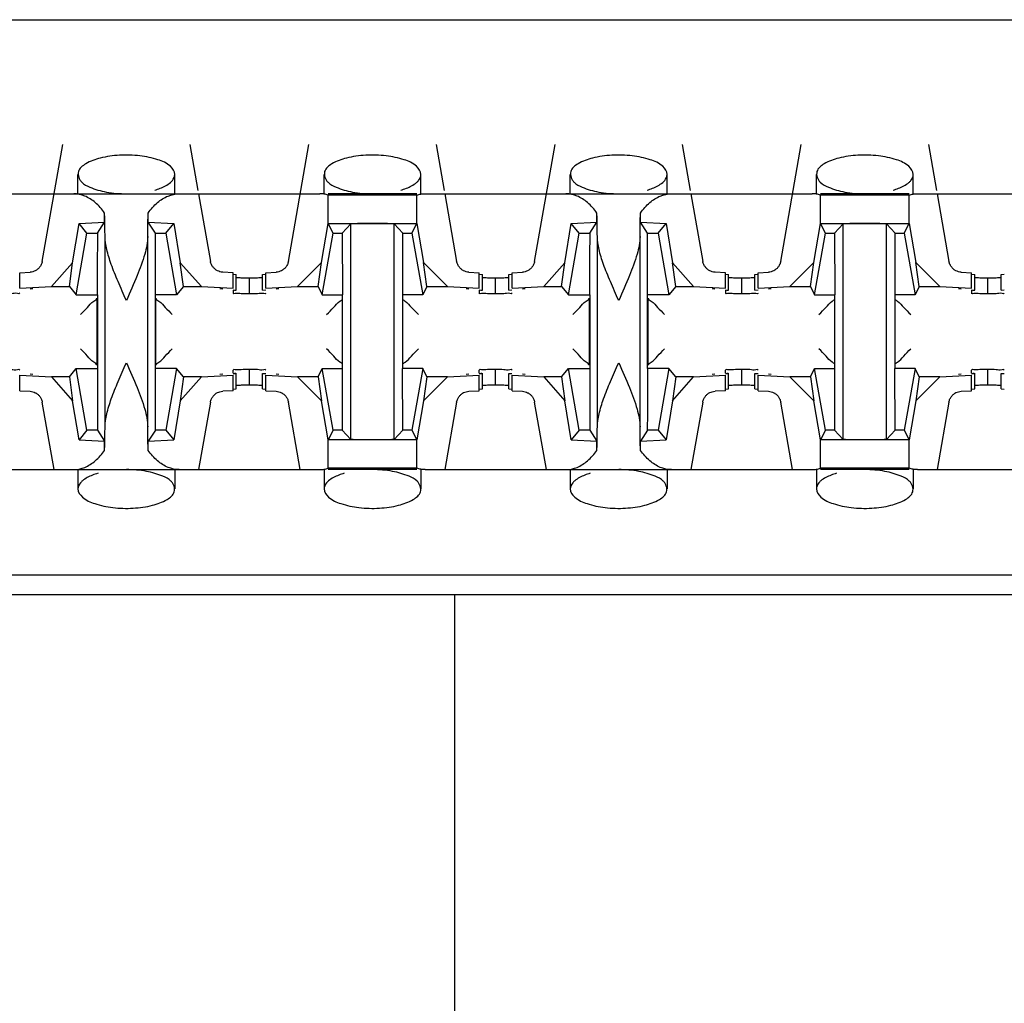
# Model space of a CAD drawing. Extents: x -180 to 6796, y -180 to 1165.
# Drawn here: x 418 to 418, y 1072 to 1073 of the extents above; entities that cross this region are included whole.
import ezdxf

# ---------------------------------------------------------------- set-up
doc = ezdxf.new("R2010")
doc.units = 0
doc.header["$LTSCALE"] = 0.25
doc.header["$MEASUREMENT"] = 0
doc.layers.add('CROSS CONNECT', color=7, linetype='CONTINUOUS')

msp = doc.modelspace()

# ---------------------------------------------------------------- linework, layer by layer
at = {"layer": 'CROSS CONNECT', "color": 7, "linetype": 'Continuous', "lineweight": -3}
for p, q in [((414.77043, 1073.03625), (422.45058, 1073.03625)), ((417.65898, 1072.88905), (417.67153, 1072.96023)), ((417.74897, 1072.96023), (417.75391, 1072.93225)), ((417.80902, 1072.88905), (417.82157, 1072.96023)), ((417.89902, 1072.96023), (417.90395, 1072.93225)), ((417.95906, 1072.88905), (417.97161, 1072.96023)), ((418.04906, 1072.96023), (418.05399, 1072.93225)), ((418.10911, 1072.88905), (418.12166, 1072.96023)), ((418.1991, 1072.96023), (418.20403, 1072.93225)), ((417.68074, 1072.93021), (417.68074, 1072.94201)), ((417.73976, 1072.93022), (417.73976, 1072.94201)), ((417.83079, 1072.93021), (417.83079, 1072.94201)), ((417.8898, 1072.93022), (417.8898, 1072.94201)), ((417.98083, 1072.93021), (417.98083, 1072.94201)), ((418.03984, 1072.93022), (418.03984, 1072.94201)), ((418.13087, 1072.93021), (418.13087, 1072.94201)), ((418.18989, 1072.93022), (418.18989, 1072.94201)), ((417.59232, 1072.93022), (417.82818, 1072.93022)), ((417.75426, 1072.93022), (417.76152, 1072.88905)), ((417.88726, 1072.93022), (417.83333, 1072.93022)), ((417.83333, 1072.91211), (417.83333, 1072.92942)), ((417.88726, 1072.92942), (417.83333, 1072.92942)), ((417.88726, 1072.91206), (417.88726, 1072.92942)), ((417.8924, 1072.93022), (418.12827, 1072.93022)), ((417.90431, 1072.93022), (417.91157, 1072.88905)), ((418.05435, 1072.93022), (418.06161, 1072.88905)), ((418.18735, 1072.93022), (418.13341, 1072.93022)), ((418.13341, 1072.91211), (418.13341, 1072.92942)), ((418.18735, 1072.92942), (418.13341, 1072.92942)), ((418.18735, 1072.91206), (418.18735, 1072.92942)), ((418.19249, 1072.93022), (418.42835, 1072.93022)), ((418.20439, 1072.93022), (418.21165, 1072.88905)), ((417.69699, 1072.91282), (417.69699, 1072.91848)), ((417.72351, 1072.91282), (417.72351, 1072.91848)), ((417.99707, 1072.91282), (417.99707, 1072.91848)), ((418.0236, 1072.91282), (418.0236, 1072.91848)), ((417.6774, 1072.88824), (417.68138, 1072.91201)), ((417.68138, 1072.91201), (417.69699, 1072.91282)), ((417.68625, 1072.90621), (417.68138, 1072.91201)), ((417.69259, 1072.90621), (417.69699, 1072.91282)), ((417.72792, 1072.90621), (417.72351, 1072.91282)), ((417.72351, 1072.91282), (417.73912, 1072.91201)), ((417.73426, 1072.90621), (417.73912, 1072.91201)), ((417.73912, 1072.91201), (417.74311, 1072.88824)), ((417.82928, 1072.8883), (417.83333, 1072.91206)), ((417.83629, 1072.90621), (417.83334, 1072.91211)), ((417.83334, 1072.91211), (417.88725, 1072.91211)), ((417.84179, 1072.90621), (417.84706, 1072.91186)), ((417.84706, 1072.78053), (417.84706, 1072.91186)), ((417.87353, 1072.78053), (417.87353, 1072.91186)), ((417.8788, 1072.90621), (417.87353, 1072.91186)), ((417.8843, 1072.90621), (417.88725, 1072.91211)), ((417.88726, 1072.91206), (417.89131, 1072.8883)), ((417.97748, 1072.88824), (417.98146, 1072.91201)), ((417.98146, 1072.91201), (417.99707, 1072.91282)), ((417.98633, 1072.90621), (417.98146, 1072.91201)), ((417.99267, 1072.90621), (417.99707, 1072.91282)), ((418.028, 1072.90621), (418.0236, 1072.91282)), ((418.0236, 1072.91282), (418.03921, 1072.91201)), ((418.03434, 1072.90621), (418.03921, 1072.91201)), ((418.03921, 1072.91201), (418.04319, 1072.88824)), ((418.12936, 1072.8883), (418.13341, 1072.91206)), ((418.13637, 1072.90621), (418.13342, 1072.91211)), ((418.13342, 1072.91211), (418.18734, 1072.91211)), ((418.14187, 1072.90621), (418.14714, 1072.91186)), ((418.14714, 1072.78053), (418.14714, 1072.91186)), ((418.17361, 1072.78053), (418.17361, 1072.91186)), ((418.17889, 1072.90621), (418.17361, 1072.91186)), ((418.18438, 1072.90621), (418.18734, 1072.91211)), ((418.18735, 1072.91206), (418.19139, 1072.8883)), ((417.67963, 1072.8687), (417.68625, 1072.90621)), ((417.68625, 1072.90621), (417.69259, 1072.90621)), ((417.69725, 1072.78818), (417.69725, 1072.90421)), ((417.72326, 1072.78818), (417.72326, 1072.90421)), ((417.72792, 1072.82369), (417.72792, 1072.90621)), ((417.72792, 1072.90621), (417.73426, 1072.90621)), ((417.73426, 1072.90621), (417.74087, 1072.8687)), ((417.82967, 1072.8687), (417.83629, 1072.90621)), ((417.83629, 1072.90621), (417.84179, 1072.90621)), ((417.84179, 1072.90621), (417.84204, 1072.8687)), ((417.8788, 1072.82369), (417.8788, 1072.90621)), ((417.8788, 1072.90621), (417.8843, 1072.90621)), ((417.8843, 1072.90621), (417.89091, 1072.8687)), ((417.97972, 1072.8687), (417.98633, 1072.90621)), ((417.98633, 1072.90621), (417.99267, 1072.90621)), ((417.99733, 1072.78818), (417.99733, 1072.90421)), ((418.02334, 1072.78818), (418.02334, 1072.90421)), ((418.028, 1072.82369), (418.028, 1072.90621)), ((418.028, 1072.90621), (418.03434, 1072.90621)), ((418.03434, 1072.90621), (418.04096, 1072.8687)), ((418.12976, 1072.8687), (418.13637, 1072.90621)), ((418.13637, 1072.90621), (418.14187, 1072.90621)), ((418.14187, 1072.90621), (418.14212, 1072.8687)), ((418.17889, 1072.82369), (418.17889, 1072.90621)), ((418.17889, 1072.90621), (418.18438, 1072.90621)), ((418.18438, 1072.90621), (418.191, 1072.8687)), ((417.66455, 1072.87363), (417.6774, 1072.88824)), ((417.6755, 1072.87363), (417.6774, 1072.88824)), ((417.74501, 1072.87363), (417.74311, 1072.88824)), ((417.74311, 1072.88824), (417.75596, 1072.87363)), ((417.81452, 1072.87363), (417.82928, 1072.8883)), ((417.82721, 1072.87363), (417.82928, 1072.8883)), ((417.89338, 1072.87363), (417.89131, 1072.8883)), ((417.89131, 1072.8883), (417.90607, 1072.87363)), ((417.96463, 1072.87363), (417.97748, 1072.88824)), ((417.97558, 1072.87363), (417.97748, 1072.88824)), ((418.04509, 1072.87363), (418.04319, 1072.88824)), ((418.04319, 1072.88824), (418.05604, 1072.87363)), ((418.1146, 1072.87363), (418.12936, 1072.8883)), ((418.12729, 1072.87363), (418.12936, 1072.8883)), ((418.19346, 1072.87363), (418.19139, 1072.8883)), ((418.19139, 1072.8883), (418.20615, 1072.87363)), ((417.64523, 1072.88213), (417.65152, 1072.88246)), ((417.64523, 1072.87263), (417.64523, 1072.88213)), ((417.77527, 1072.88213), (417.76898, 1072.88246)), ((417.77527, 1072.87263), (417.77527, 1072.88213)), ((417.77529, 1072.88119), (417.77727, 1072.88107)), ((417.77727, 1072.87157), (417.77727, 1072.88107)), ((417.78527, 1072.86928), (417.78527, 1072.87881)), ((417.79328, 1072.88107), (417.79526, 1072.88119)), ((417.79328, 1072.87157), (417.79328, 1072.88107)), ((417.79528, 1072.88213), (417.80156, 1072.88246)), ((417.79528, 1072.87263), (417.79528, 1072.88213)), ((417.91902, 1072.88246), (417.92531, 1072.88213)), ((417.92531, 1072.87263), (417.92531, 1072.88213)), ((417.92533, 1072.88119), (417.92731, 1072.88107)), ((417.92731, 1072.87157), (417.92731, 1072.88107)), ((417.93531, 1072.86928), (417.93531, 1072.87881)), ((417.94332, 1072.88107), (417.9453, 1072.88119)), ((417.94332, 1072.87157), (417.94332, 1072.88107)), ((417.94532, 1072.88213), (417.95161, 1072.88246)), ((417.94532, 1072.87263), (417.94532, 1072.88213)), ((418.07535, 1072.88213), (418.06907, 1072.88246)), ((418.07535, 1072.87263), (418.07535, 1072.88213)), ((418.07537, 1072.88119), (418.07735, 1072.88107)), ((418.07735, 1072.87157), (418.07735, 1072.88107)), ((418.08536, 1072.86928), (418.08536, 1072.87881)), ((418.09336, 1072.88107), (418.09534, 1072.88119)), ((418.09336, 1072.87157), (418.09336, 1072.88107)), ((418.09536, 1072.88213), (418.10165, 1072.88246)), ((418.09536, 1072.87263), (418.09536, 1072.88213)), ((418.21911, 1072.88246), (418.2254, 1072.88213)), ((418.2254, 1072.87263), (418.2254, 1072.88213)), ((418.22541, 1072.88119), (418.2274, 1072.88107)), ((418.2274, 1072.87157), (418.2274, 1072.88107)), ((418.2354, 1072.86928), (418.2354, 1072.87881)), ((418.2434, 1072.88107), (418.24539, 1072.88119)), ((418.2434, 1072.87157), (418.2434, 1072.88107)), ((417.64523, 1072.87263), (417.66455, 1072.87363)), ((417.66455, 1072.87363), (417.6755, 1072.87363)), ((417.6755, 1072.87363), (417.67963, 1072.8687)), ((417.74501, 1072.87363), (417.74087, 1072.8687)), ((417.74501, 1072.87363), (417.75596, 1072.87363)), ((417.75596, 1072.87363), (417.77527, 1072.87263)), ((417.79528, 1072.87263), (417.81452, 1072.87363)), ((417.81452, 1072.87363), (417.82721, 1072.87363)), ((417.82721, 1072.87363), (417.82967, 1072.8687)), ((417.89338, 1072.87363), (417.89091, 1072.8687)), ((417.89338, 1072.87363), (417.90607, 1072.87363)), ((417.90607, 1072.87363), (417.92531, 1072.87263)), ((417.94532, 1072.87263), (417.96463, 1072.87363)), ((417.96463, 1072.87363), (417.97558, 1072.87363)), ((417.97558, 1072.87363), (417.97972, 1072.8687)), ((418.04509, 1072.87363), (418.04096, 1072.8687)), ((418.04509, 1072.87363), (418.05604, 1072.87363)), ((418.05604, 1072.87363), (418.07535, 1072.87263)), ((418.09536, 1072.87263), (418.1146, 1072.87363)), ((418.1146, 1072.87363), (418.12729, 1072.87363)), ((418.12729, 1072.87363), (418.12976, 1072.8687)), ((418.19346, 1072.87363), (418.191, 1072.8687)), ((418.19346, 1072.87363), (418.20615, 1072.87363)), ((418.20615, 1072.87363), (418.2254, 1072.87263)), ((417.65324, 1072.87224), (417.65155, 1072.87204)), ((417.67963, 1072.8687), (417.69242, 1072.8687)), ((417.69225, 1072.86668), (417.69225, 1072.82571)), ((417.69259, 1072.8687), (417.69259, 1072.78618)), ((417.74087, 1072.8687), (417.72792, 1072.8687)), ((417.72826, 1072.82571), (417.72826, 1072.86668)), ((417.76895, 1072.87204), (417.76727, 1072.87224)), ((417.77527, 1072.87141), (417.77527, 1072.86957)), ((417.77529, 1072.87168), (417.77727, 1072.87157)), ((417.79328, 1072.87157), (417.79526, 1072.87168)), ((417.80328, 1072.87224), (417.80159, 1072.87204)), ((417.82967, 1072.8687), (417.84204, 1072.8687)), ((417.84179, 1072.8687), (417.84179, 1072.78618)), ((417.89091, 1072.8687), (417.8788, 1072.8687)), ((417.919, 1072.87204), (417.91731, 1072.87224)), ((417.92531, 1072.87141), (417.92531, 1072.86954)), ((417.92533, 1072.87168), (417.92731, 1072.87157)), ((417.94332, 1072.87157), (417.9453, 1072.87168)), ((417.95332, 1072.87224), (417.95163, 1072.87204)), ((417.97972, 1072.8687), (417.9925, 1072.8687)), ((417.99233, 1072.86668), (417.99233, 1072.82571)), ((417.99267, 1072.8687), (417.99267, 1072.78618)), ((418.04096, 1072.8687), (418.028, 1072.8687)), ((418.02834, 1072.82571), (418.02834, 1072.86668)), ((418.06904, 1072.87204), (418.06735, 1072.87224)), ((418.07535, 1072.87141), (418.07535, 1072.86957)), ((418.07537, 1072.87168), (418.07735, 1072.87157)), ((418.09336, 1072.87157), (418.09534, 1072.87168)), ((418.10336, 1072.87224), (418.10168, 1072.87204)), ((418.12976, 1072.8687), (418.14212, 1072.8687)), ((418.14187, 1072.8687), (418.14187, 1072.78618)), ((418.191, 1072.8687), (418.17889, 1072.8687)), ((418.21908, 1072.87204), (418.21739, 1072.87224)), ((418.2254, 1072.87141), (418.2254, 1072.86954)), ((418.22541, 1072.87168), (418.2274, 1072.87157)), ((418.2434, 1072.87157), (418.24539, 1072.87168)), ((417.64523, 1072.81026), (417.64523, 1072.81976)), ((417.64523, 1072.81976), (417.66455, 1072.81876)), ((417.65324, 1072.82015), (417.65155, 1072.82035)), ((417.66455, 1072.81876), (417.6774, 1072.80415)), ((417.6755, 1072.81876), (417.66455, 1072.81876)), ((417.6755, 1072.81876), (417.67963, 1072.82369)), ((417.6755, 1072.81876), (417.6774, 1072.80415)), ((417.68625, 1072.78618), (417.67963, 1072.82369)), ((417.67963, 1072.82369), (417.69259, 1072.82369)), ((417.74087, 1072.82369), (417.72809, 1072.82369)), ((417.74087, 1072.82369), (417.73426, 1072.78618)), ((417.74501, 1072.81876), (417.74087, 1072.82369)), ((417.74311, 1072.80415), (417.75596, 1072.81876)), ((417.74501, 1072.81876), (417.74311, 1072.80415)), ((417.75596, 1072.81876), (417.74501, 1072.81876)), ((417.75596, 1072.81876), (417.77527, 1072.81976)), ((417.76895, 1072.82035), (417.76727, 1072.82015)), ((417.77527, 1072.82098), (417.77527, 1072.82282)), ((417.77527, 1072.81026), (417.77527, 1072.81976)), ((417.77529, 1072.82071), (417.77727, 1072.82082)), ((417.77727, 1072.81132), (417.77727, 1072.82082)), ((417.78527, 1072.81358), (417.78527, 1072.82309)), ((417.79328, 1072.81132), (417.79328, 1072.82082)), ((417.79328, 1072.82082), (417.79526, 1072.82071)), ((417.79528, 1072.81026), (417.79528, 1072.81976)), ((417.79528, 1072.81976), (417.81452, 1072.81876)), ((417.80328, 1072.82015), (417.80159, 1072.82035)), ((417.81452, 1072.81876), (417.82928, 1072.80409)), ((417.82721, 1072.81876), (417.81452, 1072.81876)), ((417.82721, 1072.81876), (417.82967, 1072.82369)), ((417.82721, 1072.81876), (417.82928, 1072.80409)), ((417.83629, 1072.78618), (417.82967, 1072.82369)), ((417.82967, 1072.82369), (417.84179, 1072.82369)), ((417.8788, 1072.78618), (417.87855, 1072.82369)), ((417.89091, 1072.82369), (417.87855, 1072.82369)), ((417.89091, 1072.82369), (417.8843, 1072.78618)), ((417.89338, 1072.81876), (417.89091, 1072.82369)), ((417.89131, 1072.80409), (417.90607, 1072.81876)), ((417.89338, 1072.81876), (417.89131, 1072.80409)), ((417.90607, 1072.81876), (417.89338, 1072.81876)), ((417.90607, 1072.81876), (417.92531, 1072.81976)), ((417.919, 1072.82035), (417.91731, 1072.82015)), ((417.92531, 1072.82098), (417.92531, 1072.82285)), ((417.92531, 1072.81026), (417.92531, 1072.81976)), ((417.92533, 1072.82071), (417.92731, 1072.82082)), ((417.92731, 1072.81132), (417.92731, 1072.82082)), ((417.93531, 1072.81358), (417.93531, 1072.82309)), ((417.94332, 1072.81132), (417.94332, 1072.82082)), ((417.94332, 1072.82082), (417.9453, 1072.82071)), ((417.94532, 1072.81026), (417.94532, 1072.81976)), ((417.94532, 1072.81976), (417.96463, 1072.81876)), ((417.95332, 1072.82015), (417.95163, 1072.82035)), ((417.96463, 1072.81876), (417.97748, 1072.80415)), ((417.97558, 1072.81876), (417.96463, 1072.81876)), ((417.97558, 1072.81876), (417.97972, 1072.82369)), ((417.97558, 1072.81876), (417.97748, 1072.80415)), ((417.98633, 1072.78618), (417.97972, 1072.82369)), ((417.97972, 1072.82369), (417.99267, 1072.82369)), ((418.04096, 1072.82369), (418.02817, 1072.82369)), ((418.04096, 1072.82369), (418.03434, 1072.78618)), ((418.04509, 1072.81876), (418.04096, 1072.82369)), ((418.04319, 1072.80415), (418.05604, 1072.81876)), ((418.04509, 1072.81876), (418.04319, 1072.80415)), ((418.05604, 1072.81876), (418.04509, 1072.81876)), ((418.05604, 1072.81876), (418.07535, 1072.81976)), ((418.06904, 1072.82035), (418.06735, 1072.82015)), ((418.07535, 1072.82098), (418.07535, 1072.82282)), ((418.07535, 1072.81026), (418.07535, 1072.81976)), ((418.07537, 1072.82071), (418.07735, 1072.82082)), ((418.07735, 1072.81132), (418.07735, 1072.82082)), ((418.08536, 1072.81358), (418.08536, 1072.82309)), ((418.09336, 1072.81132), (418.09336, 1072.82082)), ((418.09336, 1072.82082), (418.09534, 1072.82071)), ((418.09536, 1072.81026), (418.09536, 1072.81976)), ((418.09536, 1072.81976), (418.1146, 1072.81876)), ((418.10336, 1072.82015), (418.10168, 1072.82035)), ((418.1146, 1072.81876), (418.12936, 1072.80409)), ((418.12729, 1072.81876), (418.1146, 1072.81876)), ((418.12729, 1072.81876), (418.12976, 1072.82369)), ((418.12729, 1072.81876), (418.12936, 1072.80409)), ((418.13637, 1072.78618), (418.12976, 1072.82369)), ((418.12976, 1072.82369), (418.14187, 1072.82369)), ((418.17889, 1072.78618), (418.17863, 1072.82369)), ((418.191, 1072.82369), (418.17863, 1072.82369)), ((418.191, 1072.82369), (418.18438, 1072.78618)), ((418.19346, 1072.81876), (418.191, 1072.82369)), ((418.19139, 1072.80409), (418.20615, 1072.81876)), ((418.19346, 1072.81876), (418.19139, 1072.80409)), ((418.20615, 1072.81876), (418.19346, 1072.81876)), ((418.20615, 1072.81876), (418.2254, 1072.81976)), ((418.21908, 1072.82035), (418.21739, 1072.82015)), ((418.2254, 1072.82098), (418.2254, 1072.82285)), ((418.2254, 1072.81026), (418.2254, 1072.81976)), ((418.22541, 1072.82071), (418.2274, 1072.82082)), ((418.2274, 1072.81132), (418.2274, 1072.82082)), ((418.2354, 1072.81358), (418.2354, 1072.82309)), ((418.2434, 1072.81132), (418.2434, 1072.82082)), ((418.2434, 1072.82082), (418.24539, 1072.82071)), ((417.64523, 1072.81026), (417.65152, 1072.80993)), ((417.77527, 1072.81026), (417.76898, 1072.80993)), ((417.77529, 1072.8112), (417.77727, 1072.81132)), ((417.79328, 1072.81132), (417.79526, 1072.8112)), ((417.79528, 1072.81026), (417.80156, 1072.80993)), ((417.91902, 1072.80993), (417.92531, 1072.81026)), ((417.92533, 1072.8112), (417.92731, 1072.81132)), ((417.94332, 1072.81132), (417.9453, 1072.8112)), ((417.94532, 1072.81026), (417.95161, 1072.80993)), ((418.07535, 1072.81026), (418.06907, 1072.80993)), ((418.07537, 1072.8112), (418.07735, 1072.81132)), ((418.09336, 1072.81132), (418.09534, 1072.8112)), ((418.09536, 1072.81026), (418.10165, 1072.80993)), ((418.21911, 1072.80993), (418.2254, 1072.81026)), ((418.22541, 1072.8112), (418.2274, 1072.81132)), ((418.2434, 1072.81132), (418.24539, 1072.8112)), ((417.66624, 1072.76217), (417.65898, 1072.80334)), ((417.68138, 1072.78038), (417.6774, 1072.80415)), ((417.74311, 1072.80415), (417.73912, 1072.78038)), ((417.76152, 1072.80334), (417.75426, 1072.76217)), ((417.81628, 1072.76217), (417.80902, 1072.80334)), ((417.83333, 1072.78033), (417.82928, 1072.80409)), ((417.89131, 1072.80409), (417.88726, 1072.78033)), ((417.91157, 1072.80334), (417.90431, 1072.76217)), ((417.96632, 1072.76217), (417.95906, 1072.80334)), ((417.98146, 1072.78038), (417.97748, 1072.80415)), ((418.04319, 1072.80415), (418.03921, 1072.78038)), ((418.06161, 1072.80334), (418.05435, 1072.76217)), ((418.11637, 1072.76217), (418.10911, 1072.80334)), ((418.13341, 1072.78033), (418.12936, 1072.80409)), ((418.19139, 1072.80409), (418.18735, 1072.78033)), ((418.21165, 1072.80334), (418.20439, 1072.76217)), ((417.68625, 1072.78618), (417.68138, 1072.78038)), ((417.69259, 1072.78618), (417.68625, 1072.78618)), ((417.69259, 1072.78618), (417.69699, 1072.77957)), ((417.72792, 1072.78618), (417.72351, 1072.77957)), ((417.73426, 1072.78618), (417.72792, 1072.78618)), ((417.73426, 1072.78618), (417.73912, 1072.78038)), ((417.83629, 1072.78618), (417.83333, 1072.78028)), ((417.84179, 1072.78618), (417.83629, 1072.78618)), ((417.84179, 1072.78618), (417.84706, 1072.78053)), ((417.8788, 1072.78618), (417.87353, 1072.78053)), ((417.8843, 1072.78618), (417.8788, 1072.78618)), ((417.8843, 1072.78618), (417.88725, 1072.78028)), ((417.98633, 1072.78618), (417.98146, 1072.78038)), ((417.99267, 1072.78618), (417.98633, 1072.78618)), ((417.99267, 1072.78618), (417.99707, 1072.77957)), ((418.028, 1072.78618), (418.0236, 1072.77957)), ((418.03434, 1072.78618), (418.028, 1072.78618)), ((418.03434, 1072.78618), (418.03921, 1072.78038)), ((418.13637, 1072.78618), (418.13342, 1072.78028)), ((418.14187, 1072.78618), (418.13637, 1072.78618)), ((418.14187, 1072.78618), (418.14714, 1072.78053)), ((418.17889, 1072.78618), (418.17361, 1072.78053)), ((418.18438, 1072.78618), (418.17889, 1072.78618)), ((418.18438, 1072.78618), (418.18734, 1072.78028)), ((417.68138, 1072.78038), (417.69699, 1072.77957)), ((417.69699, 1072.77391), (417.69699, 1072.77957)), ((417.72351, 1072.77957), (417.73912, 1072.78038)), ((417.72351, 1072.77391), (417.72351, 1072.77957)), ((417.83333, 1072.76297), (417.83333, 1072.78028)), ((417.88725, 1072.78028), (417.83334, 1072.78028)), ((417.88726, 1072.76297), (417.88726, 1072.78033)), ((417.98146, 1072.78038), (417.99707, 1072.77957)), ((417.99707, 1072.77391), (417.99707, 1072.77957)), ((418.0236, 1072.77957), (418.03921, 1072.78038)), ((418.0236, 1072.77391), (418.0236, 1072.77957)), ((418.13341, 1072.76297), (418.13341, 1072.78028)), ((418.18734, 1072.78028), (418.13342, 1072.78028)), ((418.18735, 1072.76297), (418.18735, 1072.78033)), ((417.59232, 1072.76217), (417.82818, 1072.76217)), ((417.68074, 1072.76217), (417.68074, 1072.75038)), ((417.73976, 1072.76218), (417.73976, 1072.75038)), ((417.83079, 1072.76217), (417.83079, 1072.75038)), ((417.88726, 1072.76297), (417.83333, 1072.76297)), ((417.88726, 1072.76217), (417.83333, 1072.76217)), ((417.8898, 1072.76218), (417.8898, 1072.75038)), ((417.8924, 1072.76217), (418.12827, 1072.76217)), ((417.98083, 1072.76217), (417.98083, 1072.75038)), ((418.03984, 1072.76218), (418.03984, 1072.75038)), ((418.13087, 1072.76217), (418.13087, 1072.75038)), ((418.18735, 1072.76297), (418.13341, 1072.76297)), ((418.18735, 1072.76217), (418.13341, 1072.76217)), ((418.18989, 1072.76218), (418.18989, 1072.75038)), ((418.19249, 1072.76217), (418.42835, 1072.76217)), ((414.86996, 1072.69815), (422.35105, 1072.69815)), ((414.8058, 1072.68615), (422.41521, 1072.68615)), ((417.91031, 1072.68615), (417.91031, 1072.136))]:
    msp.add_line(p, q, dxfattribs=at)
for points, start_tangent, end_tangent in [([(417.73976, 1072.94201), (417.73707, 1072.94693), (417.72952, 1072.95094), (417.71853, 1072.95332), (417.70608, 1072.95368), (417.69437, 1072.95194), (417.68547, 1072.94841), (417.68105, 1072.94369), (417.68089, 1072.94203)], (0, 1), (0.054581, -0.998509)), ([(417.8898, 1072.94201), (417.88711, 1072.94693), (417.87956, 1072.95094), (417.86857, 1072.95332), (417.85612, 1072.95368), (417.84441, 1072.95194), (417.83551, 1072.94841), (417.83109, 1072.94369), (417.83093, 1072.94203)], (0, 1), (0.054581, -0.998509)), ([(418.03984, 1072.94201), (418.03715, 1072.94693), (418.0296, 1072.95094), (418.01861, 1072.95332), (418.00616, 1072.95368), (417.99445, 1072.95194), (417.98555, 1072.94841), (417.98113, 1072.94369), (417.98097, 1072.94203)], (0, 1), (0.054581, -0.998509)), ([(418.18989, 1072.94201), (418.18719, 1072.94693), (418.17964, 1072.95094), (418.16865, 1072.95332), (418.15621, 1072.95368), (418.14449, 1072.95194), (418.1356, 1072.94841), (418.13117, 1072.94369), (418.13101, 1072.94203)], (0, 1), (0.054581, -0.998509)), ([(417.68089, 1072.94203), (417.68195, 1072.93867), (417.68313, 1072.9372)], (0.054581, -0.998509), (0.713335, -0.700823)), ([(417.73707, 1072.93705), (417.73828, 1072.93832)], (0.751072, 0.660221), (0.620951, 0.783849)), ([(417.73828, 1072.93832), (417.73976, 1072.94201)], (0.620951, 0.78385), (0, 1)), ([(417.83093, 1072.94203), (417.832, 1072.93867), (417.83317, 1072.9372)], (0.054581, -0.998509), (0.713368, -0.700789)), ([(417.88711, 1072.93705), (417.88832, 1072.93832)], (0.751095, 0.660195), (0.620951, 0.78385)), ([(417.88832, 1072.93832), (417.8898, 1072.94201)], (0.620951, 0.78385), (0, 1)), ([(417.98097, 1072.94203), (417.98204, 1072.93867), (417.98321, 1072.9372)], (0.054581, -0.998509), (0.713335, -0.700823)), ([(418.03715, 1072.93705), (418.03837, 1072.93832)], (0.751072, 0.660221), (0.620951, 0.783849)), ([(418.03837, 1072.93832), (418.03984, 1072.94201)], (0.620951, 0.78385), (0, 1)), ([(418.13101, 1072.94203), (418.13208, 1072.93867), (418.13325, 1072.9372)], (0.054581, -0.998509), (0.713368, -0.700789)), ([(418.18719, 1072.93705), (418.18841, 1072.93832)], (0.751095, 0.660195), (0.620951, 0.78385)), ([(418.18841, 1072.93832), (418.18989, 1072.94201)], (0.620951, 0.78385), (0, 1)), ([(417.68313, 1072.9372), (417.68801, 1072.93426)], (0.713335, -0.700823), (0.92126, -0.388946)), ([(417.68801, 1072.93426), (417.69806, 1072.93127), (417.71025, 1072.93022)], (0.92126, -0.388946), (1, -0.000001)), ([(417.72754, 1072.93245), (417.73407, 1072.93505), (417.73707, 1072.93705)], (0.960303, 0.278957), (0.751071, 0.660221)), ([(417.83317, 1072.9372), (417.83805, 1072.93426)], (0.713368, -0.700789), (0.92126, -0.388946)), ([(417.83805, 1072.93426), (417.8481, 1072.93127), (417.86029, 1072.93022)], (0.92126, -0.388946), (1, -0.000001)), ([(417.87758, 1072.93245), (417.88411, 1072.93505), (417.88711, 1072.93705)], (0.960303, 0.278957), (0.751095, 0.660195)), ([(417.98321, 1072.9372), (417.9881, 1072.93426)], (0.713335, -0.700823), (0.92126, -0.388946)), ([(417.9881, 1072.93426), (417.99814, 1072.93127), (418.01034, 1072.93022)], (0.92126, -0.388946), (1, -0.000001)), ([(418.02763, 1072.93245), (418.03415, 1072.93505), (418.03715, 1072.93705)], (0.960303, 0.278957), (0.751071, 0.660221)), ([(418.13325, 1072.9372), (418.13814, 1072.93426)], (0.713368, -0.700789), (0.92126, -0.388946)), ([(418.13814, 1072.93426), (418.14818, 1072.93127), (418.16038, 1072.93022)], (0.92126, -0.388946), (1, -0.000001)), ([(418.17767, 1072.93245), (418.18419, 1072.93505), (418.18719, 1072.93705)], (0.960303, 0.278957), (0.751095, 0.660195)), ([(417.69699, 1072.91848), (417.69125, 1072.92483), (417.68487, 1072.92884), (417.67814, 1072.93022)], (-0.586059, 0.810268), (-1, 0)), ([(417.72351, 1072.91848), (417.72925, 1072.92483), (417.73563, 1072.92884), (417.74236, 1072.93022)], (0.586059, 0.810268), (1, 0)), ([(417.83333, 1072.92942), (417.83079, 1072.93001), (417.82818, 1072.93022)], (-0.954357, 0.298669), (-1, 0)), ([(417.88726, 1072.92942), (417.8898, 1072.93001), (417.8924, 1072.93022)], (0.954357, 0.298669), (1, 0)), ([(417.99707, 1072.91848), (417.99134, 1072.92483), (417.98496, 1072.92884), (417.97822, 1072.93022)], (-0.586059, 0.810268), (-1, 0)), ([(418.0236, 1072.91848), (418.02933, 1072.92483), (418.03572, 1072.92884), (418.04245, 1072.93022)], (0.586059, 0.810268), (1, 0)), ([(418.13341, 1072.92942), (418.13088, 1072.93001), (418.12827, 1072.93022)], (-0.954357, 0.298669), (-1, 0)), ([(418.18735, 1072.92942), (418.18988, 1072.93001), (418.19249, 1072.93022)], (0.954357, 0.298669), (1, 0)), ([(417.69725, 1072.90421), (417.69717, 1072.90948), (417.69709, 1072.91425), (417.69699, 1072.91848)], (-0.01309, 0.999914), (-0.02495, 0.999689)), ([(417.72326, 1072.90421), (417.72333, 1072.90948), (417.72342, 1072.91425), (417.72351, 1072.91848)], (0.01309, 0.999914), (0.02495, 0.999689)), ([(417.99733, 1072.90421), (417.99726, 1072.90948), (417.99717, 1072.91425), (417.99707, 1072.91848)], (-0.01309, 0.999914), (-0.02495, 0.999689)), ([(418.02334, 1072.90421), (418.02342, 1072.90948), (418.0235, 1072.91425), (418.0236, 1072.91848)], (0.01309, 0.999914), (0.02495, 0.999689)), ([(417.86029, 1072.91211), (417.85468, 1072.91208), (417.85001, 1072.91199), (417.84706, 1072.91186)], (-1, 0), (-0.997149, -0.075457)), ([(417.87353, 1072.91186), (417.87058, 1072.91199), (417.86591, 1072.91208), (417.86029, 1072.91211)], (-0.997149, 0.075457), (-1, 0)), ([(418.16038, 1072.91211), (418.15476, 1072.91208), (418.15009, 1072.91199), (418.14714, 1072.91186)], (-1, 0), (-0.997149, -0.075457)), ([(418.17361, 1072.91186), (418.17066, 1072.91199), (418.16599, 1072.91208), (418.16038, 1072.91211)], (-0.997149, 0.075457), (-1, 0)), ([(417.69259, 1072.90423), (417.6925, 1072.88746), (417.69242, 1072.8687)], (-0.001358, -0.999999), (0, -1)), ([(417.69259, 1072.90621), (417.69259, 1072.90423)], (0, -1), (-0.001358, -0.999999)), ([(417.71025, 1072.8652), (417.70517, 1072.87676), (417.70102, 1072.88722), (417.69827, 1072.89635), (417.69725, 1072.90421)], (-0.408248, 0.912871), (0, 1)), ([(417.72326, 1072.90421), (417.72148, 1072.89343), (417.71684, 1072.88036), (417.71025, 1072.8652)], (0, -1), (-0.408248, -0.912871)), ([(417.99267, 1072.90423), (417.99259, 1072.88746), (417.9925, 1072.8687)], (-0.001358, -0.999999), (0, -1)), ([(417.99267, 1072.90621), (417.99267, 1072.90423)], (0, -1), (-0.001358, -0.999999)), ([(418.01034, 1072.8652), (418.00525, 1072.87676), (418.00111, 1072.88722), (417.99836, 1072.89635), (417.99733, 1072.90421)], (-0.408248, 0.912871), (0, 1)), ([(418.02334, 1072.90421), (418.02157, 1072.89343), (418.01692, 1072.88036), (418.01034, 1072.8652)], (0, -1), (-0.408248, -0.912871)), ([(417.65898, 1072.88905), (417.65834, 1072.88704), (417.65731, 1072.88542), (417.65609, 1072.88421), (417.65472, 1072.88333), (417.6532, 1072.88273)], (-0.173648, -0.984808), (-0.963749, -0.266811)), ([(417.76217, 1072.88703), (417.76152, 1072.88905)], (-0.431465, 0.90213), (-0.173648, 0.984808)), ([(417.76898, 1072.88246), (417.7673, 1072.88273), (417.76577, 1072.88333), (417.7644, 1072.88423), (417.76318, 1072.88544), (417.76217, 1072.88703)], (-0.998663, 0.051696), (-0.431465, 0.90213)), ([(417.80902, 1072.88905), (417.80838, 1072.88704), (417.80735, 1072.88542), (417.80613, 1072.88421), (417.80477, 1072.88333), (417.80324, 1072.88273), (417.80156, 1072.88246)], (-0.173648, -0.984808), (-0.998663, -0.051695)), ([(417.91221, 1072.88703), (417.91157, 1072.88905)], (-0.431464, 0.90213), (-0.173648, 0.984808)), ([(417.91902, 1072.88246), (417.91735, 1072.88273), (417.91582, 1072.88333), (417.91444, 1072.88423), (417.91322, 1072.88544), (417.91221, 1072.88703)], (-0.998663, 0.051695), (-0.431464, 0.90213)), ([(417.95906, 1072.88905), (417.95842, 1072.88704), (417.95739, 1072.88542), (417.95617, 1072.88421), (417.95481, 1072.88333), (417.95328, 1072.88273)], (-0.173648, -0.984808), (-0.963749, -0.266811)), ([(418.06226, 1072.88703), (418.06161, 1072.88905)], (-0.431465, 0.90213), (-0.173648, 0.984808)), ([(418.06907, 1072.88246), (418.06739, 1072.88273), (418.06586, 1072.88333), (418.06448, 1072.88423), (418.06326, 1072.88544), (418.06226, 1072.88703)], (-0.998663, 0.051696), (-0.431465, 0.90213)), ([(418.10911, 1072.88905), (418.10846, 1072.88704), (418.10744, 1072.88542), (418.10621, 1072.88421), (418.10485, 1072.88333), (418.10333, 1072.88273)], (-0.173648, -0.984808), (-0.963749, -0.26681)), ([(418.2123, 1072.88703), (418.21165, 1072.88905)], (-0.431464, 0.90213), (-0.173648, 0.984808)), ([(418.21911, 1072.88246), (418.21743, 1072.88273), (418.2159, 1072.88333), (418.21452, 1072.88423), (418.21331, 1072.88544), (418.2123, 1072.88703)], (-0.998663, 0.051695), (-0.431464, 0.90213)), ([(417.6532, 1072.88273), (417.65152, 1072.88246)], (-0.963749, -0.266811), (-0.998663, -0.051696)), ([(417.78527, 1072.87881), (417.78027, 1072.87884), (417.77726, 1072.87904)], (-1, 0), (-0.993666, -0.112377)), ([(417.79027, 1072.87882), (417.78527, 1072.87878)], (-0.99342, -0.114527), (-1, 0)), ([(417.79329, 1072.87901), (417.79027, 1072.87882)], (-0.993666, 0.112377), (-0.99342, -0.114527)), ([(417.93531, 1072.87878), (417.93031, 1072.87882), (417.9273, 1072.87901)], (-1, 0), (-0.993666, -0.112377)), ([(417.94032, 1072.87884), (417.93531, 1072.87881)], (-0.99342, -0.114527), (-1, 0)), ([(417.94333, 1072.87904), (417.94032, 1072.87884)], (-0.993666, 0.112377), (-0.99342, -0.114527)), ([(417.95328, 1072.88273), (417.95161, 1072.88246)], (-0.963749, -0.266811), (-0.998663, -0.051696)), ([(418.08536, 1072.87881), (418.08036, 1072.87884), (418.07734, 1072.87904)], (-1, 0), (-0.993666, -0.112377)), ([(418.09036, 1072.87882), (418.08536, 1072.87878)], (-0.99342, -0.114527), (-1, 0)), ([(418.09337, 1072.87901), (418.09036, 1072.87882)], (-0.993666, 0.112377), (-0.99342, -0.114527)), ([(418.10333, 1072.88273), (418.10165, 1072.88246)], (-0.963749, -0.266811), (-0.998663, -0.051695)), ([(418.2354, 1072.87878), (418.2304, 1072.87882), (418.22738, 1072.87901)], (-1, 0), (-0.993666, -0.112377)), ([(418.2404, 1072.87884), (418.2354, 1072.87881)], (-0.99342, -0.114527), (-1, 0)), ([(418.24341, 1072.87904), (418.2404, 1072.87884)], (-0.993666, 0.112377), (-0.99342, -0.114527)), ([(417.64523, 1072.86957), (417.64389, 1072.86943), (417.64023, 1072.86934)], (0, -1), (-0.99342, -0.114527)), ([(417.68224, 1072.85668), (417.68656, 1072.86099), (417.69038, 1072.86481), (417.69225, 1072.86668)], (0.707107, 0.707107), (0, 1)), ([(417.72826, 1072.86668), (417.73014, 1072.86479), (417.73392, 1072.86102)], (0, -1), (0.657443, -0.753504)), ([(417.77661, 1072.86943), (417.77527, 1072.86957)], (-0.982298, -0.187324), (0, 1)), ([(417.77618, 1072.87152), (417.77727, 1072.87157)], (0.991012, 0.133775), (0.999391, 0.034893)), ([(417.78527, 1072.8693), (417.78027, 1072.86934), (417.77661, 1072.86943)], (-1, 0), (-0.982298, -0.187324)), ([(417.79027, 1072.86931), (417.78527, 1072.86928)], (-0.99342, -0.114527), (-1, 0)), ([(417.79528, 1072.86954), (417.79394, 1072.86941), (417.79027, 1072.86931)], (0, -1), (-0.99342, -0.114527)), ([(417.92665, 1072.86941), (417.92531, 1072.86954)], (-0.982298, -0.187324), (0, 1)), ([(417.92622, 1072.87152), (417.92731, 1072.87157)], (0.991012, 0.133775), (0.999391, 0.034893)), ([(417.93531, 1072.86928), (417.93031, 1072.86931), (417.92665, 1072.86941)], (-1, 0), (-0.982298, -0.187324)), ([(417.94032, 1072.86934), (417.93531, 1072.8693)], (-0.99342, -0.114527), (-1, 0)), ([(417.94532, 1072.86957), (417.94398, 1072.86943), (417.94032, 1072.86934)], (0, -1), (-0.99342, -0.114527)), ([(417.98233, 1072.85668), (417.98664, 1072.86099), (417.99046, 1072.86481), (417.99233, 1072.86668)], (0.707107, 0.707107), (0, 1)), ([(418.02834, 1072.86668), (418.03023, 1072.86479), (418.03401, 1072.86102)], (0, -1), (0.657443, -0.753504)), ([(418.07669, 1072.86943), (418.07535, 1072.86957)], (-0.982298, -0.187324), (0, 1)), ([(418.07626, 1072.87152), (418.07735, 1072.87157)], (0.991012, 0.133775), (0.999391, 0.034893)), ([(418.08536, 1072.8693), (418.08036, 1072.86934), (418.07669, 1072.86943)], (-1, 0), (-0.982298, -0.187324)), ([(418.09036, 1072.86931), (418.08536, 1072.86928)], (-0.99342, -0.114527), (-1, 0)), ([(418.09536, 1072.86954), (418.09402, 1072.86941), (418.09036, 1072.86931)], (0, -1), (-0.99342, -0.114527)), ([(418.22674, 1072.86941), (418.2254, 1072.86954)], (-0.982298, -0.187324), (0, 1)), ([(418.2263, 1072.87152), (418.2274, 1072.87157)], (0.991012, 0.133775), (0.999391, 0.034893)), ([(418.2354, 1072.86928), (418.2304, 1072.86931), (418.22674, 1072.86941)], (-1, 0), (-0.982298, -0.187324)), ([(418.2404, 1072.86934), (418.2354, 1072.8693)], (-0.99342, -0.114527), (-1, 0)), ([(418.2454, 1072.86957), (418.24406, 1072.86943), (418.2404, 1072.86934)], (0, -1), (-0.99342, -0.114527)), ([(417.73392, 1072.86102), (417.73826, 1072.85668)], (0.657443, -0.753504), (0.707107, -0.707107)), ([(417.83229, 1072.85668), (417.8366, 1072.86099), (417.84042, 1072.86481), (417.84204, 1072.86599)], (0.707107, 0.707107), (0.605933, 0.795516)), ([(417.87855, 1072.86598), (417.88019, 1072.86479), (417.88396, 1072.86102)], (0.603194, -0.797595), (0.657443, -0.753504)), ([(417.88396, 1072.86102), (417.8883, 1072.85668)], (0.657443, -0.753504), (0.707107, -0.707107)), ([(418.03401, 1072.86102), (418.03834, 1072.85668)], (0.657443, -0.753504), (0.707107, -0.707107)), ([(418.13237, 1072.85668), (418.13668, 1072.86099), (418.14051, 1072.86481), (418.14212, 1072.86599)], (0.707107, 0.707107), (0.605933, 0.795516)), ([(418.17863, 1072.86598), (418.18027, 1072.86479), (418.18405, 1072.86102)], (0.603194, -0.797595), (0.657443, -0.753504)), ([(418.18405, 1072.86102), (418.18839, 1072.85668)], (0.657443, -0.753504), (0.707107, -0.707107)), ([(417.68658, 1072.83137), (417.68224, 1072.83571)], (-0.657443, 0.753504), (-0.707107, 0.707107)), ([(417.69225, 1072.82571), (417.69036, 1072.8276), (417.68658, 1072.83137)], (0, 1), (-0.657443, 0.753504)), ([(417.72826, 1072.82571), (417.73014, 1072.8276), (417.73392, 1072.83137)], (0, 1), (0.657443, 0.753504)), ([(417.73392, 1072.83137), (417.73826, 1072.83571)], (0.657443, 0.753504), (0.707107, 0.707107)), ([(417.83662, 1072.83137), (417.83229, 1072.83571)], (-0.657443, 0.753504), (-0.707107, 0.707107)), ([(417.84204, 1072.82641), (417.8404, 1072.8276), (417.83662, 1072.83137)], (-0.603194, 0.797595), (-0.657443, 0.753504)), ([(417.87855, 1072.82641), (417.88019, 1072.8276), (417.88396, 1072.83137)], (0.603133, 0.797641), (0.657443, 0.753504)), ([(417.88396, 1072.83137), (417.8883, 1072.83571)], (0.657443, 0.753504), (0.707107, 0.707107)), ([(417.98667, 1072.83137), (417.98233, 1072.83571)], (-0.657443, 0.753504), (-0.707107, 0.707107)), ([(417.99233, 1072.82571), (417.99044, 1072.8276), (417.98667, 1072.83137)], (0, 1), (-0.657443, 0.753504)), ([(418.02834, 1072.82571), (418.03023, 1072.8276), (418.03401, 1072.83137)], (0, 1), (0.657443, 0.753504)), ([(418.03401, 1072.83137), (418.03834, 1072.83571)], (0.657443, 0.753504), (0.707107, 0.707107)), ([(418.13671, 1072.83137), (418.13237, 1072.83571)], (-0.657443, 0.753504), (-0.707107, 0.707107)), ([(418.14213, 1072.82641), (418.14049, 1072.8276), (418.13671, 1072.83137)], (-0.603194, 0.797595), (-0.657443, 0.753504)), ([(418.17863, 1072.82641), (418.18027, 1072.8276), (418.18405, 1072.83137)], (0.603133, 0.797641), (0.657443, 0.753504)), ([(418.18405, 1072.83137), (418.18839, 1072.83571)], (0.657443, 0.753504), (0.707107, 0.707107)), ([(417.69725, 1072.78818), (417.69828, 1072.79608), (417.70107, 1072.8053), (417.70525, 1072.81582), (417.71025, 1072.82719)], (0, 1), (0.408248, 0.912871)), ([(417.71025, 1072.82719), (417.71677, 1072.81219), (417.72146, 1072.79904), (417.72326, 1072.78818)], (0.408248, -0.912871), (0, -1)), ([(417.99733, 1072.78818), (417.99837, 1072.79608), (418.00115, 1072.8053), (418.00533, 1072.81582), (418.01034, 1072.82719)], (0, 1), (0.408248, 0.912871)), ([(418.01034, 1072.82719), (418.01686, 1072.81219), (418.02154, 1072.79904), (418.02334, 1072.78818)], (0.408248, -0.912871), (0, -1)), ([(417.64523, 1072.82282), (417.64389, 1072.82296), (417.64023, 1072.82305)], (0, 1), (-0.99342, 0.114527)), ([(417.72792, 1072.78816), (417.728, 1072.80493), (417.72809, 1072.82369)], (0.001358, 0.999999), (0, 1)), ([(417.77661, 1072.82296), (417.77527, 1072.82282)], (-0.982298, 0.187324), (0, -1)), ([(417.77618, 1072.82087), (417.77727, 1072.82082)], (0.991012, -0.133775), (0.999391, -0.034893)), ([(417.78527, 1072.82309), (417.78027, 1072.82305), (417.77661, 1072.82296)], (-1, 0), (-0.982298, 0.187324)), ([(417.79027, 1072.82308), (417.78527, 1072.82311)], (-0.99342, 0.114527), (-1, 0)), ([(417.79528, 1072.82285), (417.79394, 1072.82298), (417.79027, 1072.82308)], (0, 1), (-0.99342, 0.114527)), ([(417.92665, 1072.82298), (417.92531, 1072.82285)], (-0.982298, 0.187324), (0, -1)), ([(417.92622, 1072.82087), (417.92731, 1072.82082)], (0.991012, -0.133775), (0.999391, -0.034893)), ([(417.93531, 1072.82311), (417.93031, 1072.82308), (417.92665, 1072.82298)], (-1, 0), (-0.982298, 0.187324)), ([(417.94032, 1072.82305), (417.93531, 1072.82309)], (-0.99342, 0.114527), (-1, 0)), ([(417.94532, 1072.82282), (417.94398, 1072.82296), (417.94032, 1072.82305)], (0, 1), (-0.99342, 0.114527)), ([(418.028, 1072.78816), (418.02809, 1072.80493), (418.02817, 1072.82369)], (0.001358, 0.999999), (0, 1)), ([(418.07669, 1072.82296), (418.07535, 1072.82282)], (-0.982298, 0.187324), (0, -1)), ([(418.07626, 1072.82087), (418.07735, 1072.82082)], (0.991012, -0.133775), (0.999391, -0.034893)), ([(418.08536, 1072.82309), (418.08036, 1072.82305), (418.07669, 1072.82296)], (-1, 0), (-0.982298, 0.187324)), ([(418.09036, 1072.82308), (418.08536, 1072.82311)], (-0.99342, 0.114527), (-1, 0)), ([(418.09536, 1072.82285), (418.09402, 1072.82298), (418.09036, 1072.82308)], (0, 1), (-0.99342, 0.114527)), ([(418.22674, 1072.82298), (418.2254, 1072.82285)], (-0.982298, 0.187324), (0, -1)), ([(418.2263, 1072.82087), (418.2274, 1072.82082)], (0.991012, -0.133775), (0.999391, -0.034893)), ([(418.2354, 1072.82311), (418.2304, 1072.82308), (418.22674, 1072.82298)], (-1, 0), (-0.982298, 0.187324)), ([(418.2404, 1072.82305), (418.2354, 1072.82309)], (-0.99342, 0.114527), (-1, 0)), ([(418.2454, 1072.82282), (418.24406, 1072.82296), (418.2404, 1072.82305)], (0, 1), (-0.99342, 0.114527)), ([(417.78527, 1072.81358), (417.78027, 1072.81355), (417.77726, 1072.81335)], (-1, 0), (-0.993666, 0.112377)), ([(417.79027, 1072.81357), (417.78527, 1072.81361)], (-0.99342, 0.114527), (-1, 0)), ([(417.79329, 1072.81338), (417.79027, 1072.81357)], (-0.993666, -0.112377), (-0.99342, 0.114527)), ([(417.93531, 1072.81361), (417.93031, 1072.81357), (417.9273, 1072.81338)], (-1, 0), (-0.993666, 0.112377)), ([(417.94032, 1072.81355), (417.93531, 1072.81358)], (-0.99342, 0.114527), (-1, 0)), ([(417.94333, 1072.81335), (417.94032, 1072.81355)], (-0.993666, -0.112377), (-0.99342, 0.114527)), ([(418.08536, 1072.81358), (418.08036, 1072.81355), (418.07734, 1072.81335)], (-1, 0), (-0.993666, 0.112377)), ([(418.09036, 1072.81357), (418.08536, 1072.81361)], (-0.99342, 0.114527), (-1, 0)), ([(418.09337, 1072.81338), (418.09036, 1072.81357)], (-0.993666, -0.112377), (-0.99342, 0.114527)), ([(418.2354, 1072.81361), (418.2304, 1072.81357), (418.22738, 1072.81338)], (-1, 0), (-0.993666, 0.112377)), ([(418.2404, 1072.81355), (418.2354, 1072.81358)], (-0.99342, 0.114527), (-1, 0)), ([(418.24341, 1072.81335), (418.2404, 1072.81355)], (-0.993666, -0.112377), (-0.99342, 0.114527)), ([(417.65152, 1072.80993), (417.65321, 1072.80966), (417.65475, 1072.80905), (417.65612, 1072.80815), (417.65734, 1072.80694), (417.65834, 1072.80535)], (0.998663, -0.051696), (0.430226, -0.902721)), ([(417.76152, 1072.80334), (417.76217, 1072.80535), (417.76319, 1072.80697), (417.76442, 1072.80818), (417.76578, 1072.80906), (417.7673, 1072.80966)], (0.173648, 0.984808), (0.963749, 0.266811)), ([(417.7673, 1072.80966), (417.76898, 1072.80993)], (0.963749, 0.266811), (0.998663, 0.051696)), ([(417.80156, 1072.80993), (417.80325, 1072.80966), (417.80479, 1072.80905), (417.80616, 1072.80815), (417.80738, 1072.80694), (417.80838, 1072.80535)], (0.998663, -0.051695), (0.430225, -0.902722)), ([(417.91157, 1072.80334), (417.91221, 1072.80535), (417.91324, 1072.80697), (417.91446, 1072.80818), (417.91582, 1072.80906), (417.91735, 1072.80966)], (0.173648, 0.984808), (0.963749, 0.26681)), ([(417.91735, 1072.80966), (417.91902, 1072.80993)], (0.963749, 0.266811), (0.998663, 0.051695)), ([(417.95161, 1072.80993), (417.9533, 1072.80966), (417.95483, 1072.80905), (417.95621, 1072.80815), (417.95742, 1072.80694), (417.95842, 1072.80535)], (0.998663, -0.051696), (0.430226, -0.902721)), ([(418.06161, 1072.80334), (418.06225, 1072.80535), (418.06328, 1072.80697), (418.0645, 1072.80818), (418.06586, 1072.80906), (418.06739, 1072.80966)], (0.173648, 0.984808), (0.963749, 0.266811)), ([(418.06739, 1072.80966), (418.06907, 1072.80993)], (0.963749, 0.266811), (0.998663, 0.051696)), ([(418.10165, 1072.80993), (418.10334, 1072.80966), (418.10487, 1072.80905), (418.10625, 1072.80815), (418.10746, 1072.80694), (418.10846, 1072.80535)], (0.998663, -0.051695), (0.430225, -0.902722)), ([(418.21165, 1072.80334), (418.21229, 1072.80535), (418.21332, 1072.80697), (418.21454, 1072.80818), (418.21591, 1072.80906), (418.21743, 1072.80966)], (0.173648, 0.984808), (0.963749, 0.26681)), ([(418.21743, 1072.80966), (418.21911, 1072.80993)], (0.963749, 0.266811), (0.998663, 0.051695)), ([(417.65834, 1072.80535), (417.65898, 1072.80334)], (0.430226, -0.902721), (0.173648, -0.984808)), ([(417.80838, 1072.80535), (417.80902, 1072.80334)], (0.430225, -0.902722), (0.173648, -0.984808)), ([(417.95842, 1072.80535), (417.95906, 1072.80334)], (0.430226, -0.902721), (0.173648, -0.984808)), ([(418.10846, 1072.80535), (418.10911, 1072.80334)], (0.430225, -0.902722), (0.173648, -0.984808)), ([(417.69699, 1072.77391), (417.69709, 1072.77814), (417.69717, 1072.78291), (417.69725, 1072.78818)], (0.02495, 0.999689), (0.01309, 0.999914)), ([(417.72351, 1072.77391), (417.72342, 1072.77814), (417.72333, 1072.78291), (417.72326, 1072.78818)], (-0.02495, 0.999689), (-0.01309, 0.999914)), ([(417.72792, 1072.78618), (417.72792, 1072.78816)], (0, 1), (0.001358, 0.999999)), ([(417.99707, 1072.77391), (417.99717, 1072.77814), (417.99726, 1072.78291), (417.99733, 1072.78818)], (0.02495, 0.999689), (0.01309, 0.999914)), ([(418.0236, 1072.77391), (418.0235, 1072.77814), (418.02342, 1072.78291), (418.02334, 1072.78818)], (-0.02495, 0.999689), (-0.01309, 0.999914)), ([(418.028, 1072.78618), (418.028, 1072.78816)], (0, 1), (0.001358, 0.999999)), ([(417.86029, 1072.78028), (417.85468, 1072.78031), (417.85001, 1072.7804), (417.84706, 1072.78053)], (-1, 0), (-0.997149, 0.075457)), ([(417.87353, 1072.78053), (417.87058, 1072.7804), (417.86591, 1072.78031), (417.86029, 1072.78028)], (-0.997149, -0.075457), (-1, 0)), ([(418.16038, 1072.78028), (418.15476, 1072.78031), (418.15009, 1072.7804), (418.14714, 1072.78053)], (-1, 0), (-0.997149, 0.075457)), ([(418.17361, 1072.78053), (418.17066, 1072.7804), (418.16599, 1072.78031), (418.16038, 1072.78028)], (-0.997149, -0.075457), (-1, 0)), ([(417.67814, 1072.76217), (417.68487, 1072.76355), (417.69125, 1072.76756), (417.69699, 1072.77391)], (1, 0), (0.586059, 0.810268)), ([(417.74236, 1072.76217), (417.73563, 1072.76355), (417.72925, 1072.76756), (417.72351, 1072.77391)], (-1, 0), (-0.586059, 0.810268)), ([(417.97822, 1072.76217), (417.98496, 1072.76355), (417.99134, 1072.76756), (417.99707, 1072.77391)], (1, 0), (0.586059, 0.810268)), ([(418.04245, 1072.76217), (418.03572, 1072.76355), (418.02933, 1072.76756), (418.0236, 1072.77391)], (-1, 0), (-0.586059, 0.810268)), ([(417.69296, 1072.75994), (417.68644, 1072.75734), (417.68344, 1072.75534)], (-0.960303, -0.27896), (-0.751073, -0.660219)), ([(417.73249, 1072.75813), (417.72245, 1072.76112), (417.71025, 1072.76217)], (-0.92126, 0.388946), (-1, 0.000001)), ([(417.82818, 1072.76217), (417.83079, 1072.76238), (417.83333, 1072.76297)], (1, 0), (0.954357, 0.298669)), ([(417.843, 1072.75994), (417.83648, 1072.75734), (417.83348, 1072.75534)], (-0.960303, -0.27896), (-0.751096, -0.660193)), ([(417.88253, 1072.75813), (417.87249, 1072.76112), (417.86029, 1072.76217)], (-0.92126, 0.388946), (-1, 0.000001)), ([(417.8924, 1072.76217), (417.8898, 1072.76238), (417.88726, 1072.76297)], (-1, 0), (-0.954357, 0.298669)), ([(417.99305, 1072.75994), (417.98652, 1072.75734), (417.98352, 1072.75534)], (-0.960303, -0.27896), (-0.751073, -0.660219)), ([(418.03258, 1072.75813), (418.02253, 1072.76112), (418.01034, 1072.76217)], (-0.92126, 0.388946), (-1, 0.000001)), ([(418.12827, 1072.76217), (418.13088, 1072.76238), (418.13341, 1072.76297)], (1, 0), (0.954357, 0.298669)), ([(418.14309, 1072.75994), (418.13656, 1072.75734), (418.13356, 1072.75534)], (-0.960303, -0.27896), (-0.751096, -0.660193)), ([(418.18262, 1072.75813), (418.17257, 1072.76112), (418.16038, 1072.76217)], (-0.92126, 0.388946), (-1, 0.000001)), ([(418.19249, 1072.76217), (418.18988, 1072.76238), (418.18735, 1072.76297)], (-1, 0), (-0.954357, 0.298669)), ([(417.68222, 1072.75407), (417.68074, 1072.75038)], (-0.620949, -0.783851), (0, -1)), ([(417.68344, 1072.75534), (417.68222, 1072.75407)], (-0.751073, -0.660219), (-0.620949, -0.783851)), ([(417.73738, 1072.75519), (417.73249, 1072.75813)], (-0.713335, 0.700823), (-0.92126, 0.388946)), ([(417.73962, 1072.75036), (417.73855, 1072.75372), (417.73738, 1072.75519)], (-0.054581, 0.998509), (-0.713335, 0.700823)), ([(417.83226, 1072.75407), (417.83079, 1072.75038)], (-0.620949, -0.783851), (0, -1)), ([(417.83348, 1072.75534), (417.83226, 1072.75407)], (-0.751096, -0.660193), (-0.620949, -0.783851)), ([(417.88742, 1072.75519), (417.88253, 1072.75813)], (-0.713368, 0.700789), (-0.92126, 0.388946)), ([(417.88966, 1072.75036), (417.88859, 1072.75372), (417.88742, 1072.75519)], (-0.054581, 0.998509), (-0.713368, 0.700789)), ([(417.98231, 1072.75407), (417.98083, 1072.75038)], (-0.620949, -0.783851), (0, -1)), ([(417.98352, 1072.75534), (417.98231, 1072.75407)], (-0.751073, -0.660219), (-0.620949, -0.783851)), ([(418.03746, 1072.75519), (418.03258, 1072.75813)], (-0.713335, 0.700823), (-0.92126, 0.388946)), ([(418.0397, 1072.75036), (418.03863, 1072.75372), (418.03746, 1072.75519)], (-0.054581, 0.998509), (-0.713335, 0.700823)), ([(418.13235, 1072.75407), (418.13087, 1072.75038)], (-0.620949, -0.783851), (0, -1)), ([(418.13356, 1072.75534), (418.13235, 1072.75407)], (-0.751096, -0.660193), (-0.620949, -0.783851)), ([(418.1875, 1072.75519), (418.18262, 1072.75813)], (-0.713368, 0.700789), (-0.92126, 0.388946)), ([(418.18974, 1072.75036), (418.18868, 1072.75372), (418.1875, 1072.75519)], (-0.054581, 0.998509), (-0.713368, 0.700789)), ([(417.68074, 1072.75038), (417.68344, 1072.74546), (417.69099, 1072.74145), (417.70198, 1072.73906), (417.71442, 1072.73871), (417.72614, 1072.74045), (417.73503, 1072.74398), (417.73946, 1072.7487), (417.73962, 1072.75036)], (0, -1), (-0.054581, 0.998509)), ([(417.83079, 1072.75038), (417.83348, 1072.74546), (417.84103, 1072.74145), (417.85202, 1072.73906), (417.86447, 1072.73871), (417.87618, 1072.74045), (417.88508, 1072.74398), (417.8895, 1072.7487), (417.88966, 1072.75036)], (0, -1), (-0.054581, 0.998509)), ([(417.98083, 1072.75038), (417.98352, 1072.74546), (417.99107, 1072.74145), (418.00206, 1072.73906), (418.01451, 1072.73871), (418.02622, 1072.74045), (418.03512, 1072.74398), (418.03954, 1072.7487), (418.0397, 1072.75036)], (0, -1), (-0.054581, 0.998509)), ([(418.13087, 1072.75038), (418.13356, 1072.74546), (418.14111, 1072.74145), (418.1521, 1072.73906), (418.16455, 1072.73871), (418.17626, 1072.74045), (418.18516, 1072.74398), (418.18958, 1072.7487), (418.18974, 1072.75036)], (0, -1), (-0.054581, 0.998509))]:
    msp.add_spline(points, degree=3, dxfattribs=dict(at, start_tangent=start_tangent, end_tangent=end_tangent))

doc.saveas('drawing.dxf')
